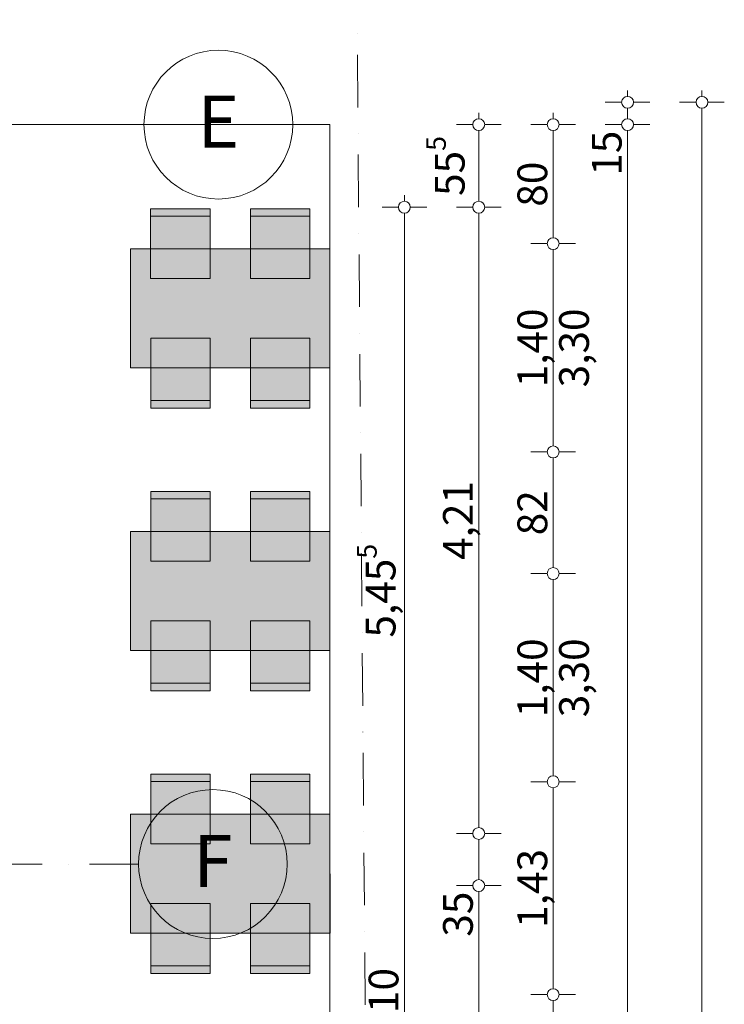
# Model space of a CAD drawing. Units: millimetres. Extents: x -103750 to 1625512, y -1041403 to 5532.
# Drawn here: x 24915 to 29650, y -5913 to 705 of the extents above; entities that cross this region are included whole.
import ezdxf
from ezdxf.enums import TextEntityAlignment as Align

# ---------------------------------------------------------------- set-up
doc = ezdxf.new("R2010")
doc.units = ezdxf.units.MM
doc.linetypes.add('220325_EIS2-4-AR-GES-GR-EG-0003-F-A-EG$0$Strichpunktlinie', pattern=[0.670278, 0.352778, -0.176389, 0, -0.141111])
for name, color, linetype in [('220325_EIS2-4-AR-GES-GR-EG-0003-F-A-EG$0$022 Decke', 7, 'Continuous'), ('220325_EIS2-4-AR-GES-GR-EG-0003-F-A-EG$0$053 Möblierung', 7, 'Continuous'), ('220325_EIS2-4-AR-GES-GR-EG-0003-F-A-EG$0$060 Grenzen', 7, 'Continuous'), ('220325_EIS2-4-AR-GES-GR-EG-0003-F-A-EG$0$097 Achsraster', 7, 'Continuous'), ('220325_EIS2-4-AR-GES-GR-EG-0003-F-A-EG$0$500_Maßketten', 7, 'Continuous'), ('RTW_A_Xref', 8, 'Continuous')]:
    doc.layers.add(name, color=color, linetype=linetype)
doc.styles.add('220325_EIS2-4-AR-GES-GR-EG-0003-F-A-EG$0$ERSTELLTER_STIL_1', font='arial.ttf')
doc.dimstyles.new('220325_EIS2-4-AR-GES-GR-EG-0003-F-A-EG$0$ERSTELLTER_STIL__1', dxfattribs={"dimtxt": 0.2, "dimasz": 0.152, "dimexe": 0.18, "dimexo": 0.0625, "dimgap": 0.09, "dimtad": 1, "dimzin": 0, "dimdsep": 46, "dimtxsty": '220325_EIS2-4-AR-GES-GR-EG-0003-F-A-EG$0$ERSTELLTER_STIL_1', "dimblk": '220325_EIS2-4-AR-GES-GR-EG-0003-F-A-EG$0$ARROWHEAD_1', "dimblk1": '220325_EIS2-4-AR-GES-GR-EG-0003-F-A-EG$0$ARROWHEAD_1', "dimblk2": '220325_EIS2-4-AR-GES-GR-EG-0003-F-A-EG$0$ARROWHEAD_1', "dimcen": 0.09, "dimse1": 1, "dimse2": 1, "dimclrd": 7, "dimclre": 7, "dimclrt": 7, "dimazin": 0, "dimtfac": 1, "dimtdec": 4, "dimtmove": 0, "dimatfit": 3, "dimfxl": 1, "dimtolj": 1, "dimtzin": 0, "dimarcsym": 0})

# ---------------------------------------------------------------- blocks, each defined once
blk = doc.blocks.new('220325_EIS2-4-AR-GES-GR-EG-0003-F-A-EG$0$Tisch-Stuhlgruppe eckig 22_8')
at = {"layer": '220325_EIS2-4-AR-GES-GR-EG-0003-F-A-EG$0$053 Möblierung', "linetype": 'Continuous', "lineweight": 0, "true_color": 0xffffff}
for points in [[(-0.535, 0.2), (-0.135, 0.2), (-0.135, 0.67), (-0.535, 0.67)], [(0.135, 0.2), (0.535, 0.2), (0.535, 0.67), (0.135, 0.67)], [(-0.67, -0.4), (0.67, -0.4), (0.67, 0.4), (-0.67, 0.4)], [(-0.535, -0.2), (-0.135, -0.2), (-0.135, -0.67), (-0.535, -0.67)], [(0.135, -0.2), (0.535, -0.2), (0.535, -0.67), (0.135, -0.67)]]:
    blk.add_hatch(color=7, dxfattribs=at).paths.add_polyline_path(points)
at = {"layer": '220325_EIS2-4-AR-GES-GR-EG-0003-F-A-EG$0$053 Möblierung', "color": 7, "linetype": 'Continuous', "lineweight": 5}
for p, q in [((-0.135, 0.67), (-0.535, 0.67)), ((-0.535, 0.67), (-0.535, 0.2)), ((-0.135, 0.2), (-0.135, 0.67)), ((0.535, 0.67), (0.135, 0.67)), ((0.135, 0.67), (0.135, 0.2)), ((0.535, 0.2), (0.535, 0.67)), ((-0.535, 0.62), (-0.135, 0.62)), ((0.135, 0.62), (0.535, 0.62)), ((0.67, 0.4), (-0.67, 0.4)), ((-0.67, 0.4), (-0.67, -0.4)), ((0.67, -0.4), (0.67, 0.4)), ((-0.535, 0.2), (-0.135, 0.2)), ((0.135, 0.2), (0.535, 0.2)), ((-0.535, -0.67), (-0.535, -0.2)), ((-0.535, -0.2), (-0.135, -0.2)), ((-0.135, -0.2), (-0.135, -0.67)), ((0.135, -0.67), (0.135, -0.2)), ((0.135, -0.2), (0.535, -0.2)), ((0.535, -0.2), (0.535, -0.67)), ((-0.67, -0.4), (0.67, -0.4)), ((-0.535, -0.62), (-0.135, -0.62)), ((0.135, -0.62), (0.535, -0.62)), ((-0.135, -0.67), (-0.535, -0.67)), ((0.535, -0.67), (0.135, -0.67))]:
    blk.add_line(p, q, dxfattribs=at)
blk = doc.blocks.new('220325_EIS2-4-AR-GES-GR-EG-0003-F-A-EG$0$Standard-Rastermarker_6')
at = {"layer": '220325_EIS2-4-AR-GES-GR-EG-0003-F-A-EG$0$097 Achsraster', "color": 250, "linetype": '220325_EIS2-4-AR-GES-GR-EG-0003-F-A-EG$0$Strichpunktlinie', "lineweight": 15, "true_color": 0x2d2d2d}
blk.add_line((1, 0), (0, 0), dxfattribs=at)
at = {"layer": '220325_EIS2-4-AR-GES-GR-EG-0003-F-A-EG$0$097 Achsraster', "color": 251, "linetype": 'Continuous', "lineweight": 15, "true_color": 0x5a5a5a}
blk.add_circle((-0.5, 0), 0.5, dxfattribs=at)
at = {"layer": '220325_EIS2-4-AR-GES-GR-EG-0003-F-A-EG$0$097 Achsraster', "color": 7, "lineweight": 5, "style": '220325_EIS2-4-AR-GES-GR-EG-0003-F-A-EG$0$ERSTELLTER_STIL_1'}
blk.add_attdef('AC_MarkerText_1', text='', height=0.35, rotation=180, dxfattribs=at).set_placement((-0.5, 0.020005), align=Align.MIDDLE_CENTER)
blk = doc.blocks.new('220325_EIS2-4-AR-GES-GR-EG-0003-F-A-EG$0$Standard-Rastermarker_5')
at = {"layer": '220325_EIS2-4-AR-GES-GR-EG-0003-F-A-EG$0$097 Achsraster', "color": 250, "linetype": '220325_EIS2-4-AR-GES-GR-EG-0003-F-A-EG$0$Strichpunktlinie', "lineweight": 15, "true_color": 0x2d2d2d}
blk.add_line((24.75, 0), (25.75, 0), dxfattribs=at)
at = {"layer": '220325_EIS2-4-AR-GES-GR-EG-0003-F-A-EG$0$097 Achsraster', "color": 251, "linetype": 'Continuous', "lineweight": 15, "true_color": 0x5a5a5a}
blk.add_circle((26.25, 0), 0.5, dxfattribs=at)
at = {"layer": '220325_EIS2-4-AR-GES-GR-EG-0003-F-A-EG$0$097 Achsraster', "color": 7, "lineweight": 5, "style": '220325_EIS2-4-AR-GES-GR-EG-0003-F-A-EG$0$ERSTELLTER_STIL_1'}
blk.add_attdef('AC_MarkerText_1', text='', height=0.35, dxfattribs=at).set_placement((26.25, 0.020005), align=Align.MIDDLE_CENTER)
blk = doc.blocks.new('*D1021')
at = {"layer": '220325_EIS2-4-AR-GES-GR-EG-0003-F-A-EG$0$500_Maßketten', "color": 7, "linetype": 'Continuous', "lineweight": 5, "transparency": 16777216}
for p, q in [((28.46, -5.8481), (28.35, -5.8481)), ((28.5, -8.2081), (28.5, -5.8881)), ((28.65, -5.8481), (28.54, -5.8481)), ((28.46, -8.2481), (28.35, -8.2481)), ((28.65, -8.2481), (28.54, -8.2481))]:
    blk.add_line(p, q, dxfattribs=at)
for centre in [(28.5, -5.8481), (28.5, -8.2481)]:
    blk.add_circle(centre, 0.04, dxfattribs=at)
at = {"layer": '220325_EIS2-4-AR-GES-GR-EG-0003-F-A-EG$0$500_Maßketten', "color": 7, "lineweight": 5, "transparency": 16777216, "char_height": 0.2, "attachment_point": 7, "rotation": 90, "style": '220325_EIS2-4-AR-GES-GR-EG-0003-F-A-EG$0$ERSTELLTER_STIL_1'}
for s, insert in [('\\A1;2,40', (28.46, -7.3142)), ('\\A1;3,30', (28.74, -7.3142))]:
    blk.add_mtext(s, dxfattribs=dict(at, insert=insert))
blk = doc.blocks.new('220325_EIS2-4-AR-GES-GR-EG-0003-F-A-EG$0$ARROWHEAD_1')
at = {"color": 0, "linetype": 'Continuous', "lineweight": 0}
blk.add_line((0, 0), (-1, 0), dxfattribs=at)
blk.add_circle((0, 0), 0.25, dxfattribs=at)
blk = doc.blocks.new('*D1022')
at = {"layer": '220325_EIS2-4-AR-GES-GR-EG-0003-F-A-EG$0$500_Maßketten', "color": 7, "linetype": 'Continuous', "lineweight": 5, "transparency": 16777216}
for p, q in [((28.46, -4.4175), (28.35, -4.4175)), ((28.65, -4.4175), (28.54, -4.4175)), ((28.5, -5.8081), (28.5, -4.4575)), ((28.46, -5.8481), (28.35, -5.8481)), ((28.65, -5.8481), (28.54, -5.8481))]:
    blk.add_line(p, q, dxfattribs=at)
for centre in [(28.5, -4.4175), (28.5, -5.8481)]:
    blk.add_circle(centre, 0.04, dxfattribs=at)
at = {"layer": '220325_EIS2-4-AR-GES-GR-EG-0003-F-A-EG$0$500_Maßketten', "color": 7, "lineweight": 5, "transparency": 16777216, "insert": (28.46, -5.3989), "char_height": 0.2, "attachment_point": 7, "rotation": 90, "style": '220325_EIS2-4-AR-GES-GR-EG-0003-F-A-EG$0$ERSTELLTER_STIL_1'}
blk.add_mtext('\\A1;1,43', dxfattribs=at)
blk = doc.blocks.new('*D1023')
at = {"layer": '220325_EIS2-4-AR-GES-GR-EG-0003-F-A-EG$0$500_Maßketten', "color": 7, "linetype": 'Continuous', "lineweight": 5, "transparency": 16777216}
for p, q in [((28.46, -3.0175), (28.35, -3.0175)), ((28.65, -3.0175), (28.54, -3.0175)), ((28.5, -4.3775), (28.5, -3.0575)), ((28.46, -4.4175), (28.35, -4.4175)), ((28.65, -4.4175), (28.54, -4.4175))]:
    blk.add_line(p, q, dxfattribs=at)
for centre in [(28.5, -3.0175), (28.5, -4.4175)]:
    blk.add_circle(centre, 0.04, dxfattribs=at)
at = {"layer": '220325_EIS2-4-AR-GES-GR-EG-0003-F-A-EG$0$500_Maßketten', "color": 7, "lineweight": 5, "transparency": 16777216, "char_height": 0.2, "attachment_point": 7, "rotation": 90, "style": '220325_EIS2-4-AR-GES-GR-EG-0003-F-A-EG$0$ERSTELLTER_STIL_1'}
for s, insert in [('\\A1;1,40', (28.46, -3.9836)), ('\\A1;3,30', (28.74, -3.9836))]:
    blk.add_mtext(s, dxfattribs=dict(at, insert=insert))
blk = doc.blocks.new('*D1024')
at = {"layer": '220325_EIS2-4-AR-GES-GR-EG-0003-F-A-EG$0$500_Maßketten', "color": 7, "linetype": 'Continuous', "lineweight": 5, "transparency": 16777216}
for p, q in [((28.46, -2.2), (28.35, -2.2)), ((28.5, -2.9775), (28.5, -2.24)), ((28.65, -2.2), (28.54, -2.2)), ((28.46, -3.0175), (28.35, -3.0175)), ((28.65, -3.0175), (28.54, -3.0175))]:
    blk.add_line(p, q, dxfattribs=at)
for centre in [(28.5, -2.2), (28.5, -3.0175)]:
    blk.add_circle(centre, 0.04, dxfattribs=at)
at = {"layer": '220325_EIS2-4-AR-GES-GR-EG-0003-F-A-EG$0$500_Maßketten', "color": 7, "lineweight": 5, "transparency": 16777216, "insert": (28.46, -2.7605), "char_height": 0.2, "attachment_point": 7, "rotation": 90, "style": '220325_EIS2-4-AR-GES-GR-EG-0003-F-A-EG$0$ERSTELLTER_STIL_1'}
blk.add_mtext('\\A1;82', dxfattribs=at)
blk = doc.blocks.new('*D1025')
at = {"layer": '220325_EIS2-4-AR-GES-GR-EG-0003-F-A-EG$0$500_Maßketten', "color": 7, "linetype": 'Continuous', "lineweight": 5, "transparency": 16777216}
for p, q in [((28.46, -0.8), (28.35, -0.8)), ((28.5, -2.16), (28.5, -0.84)), ((28.65, -0.8), (28.54, -0.8)), ((28.46, -2.2), (28.35, -2.2)), ((28.65, -2.2), (28.54, -2.2))]:
    blk.add_line(p, q, dxfattribs=at)
for centre in [(28.5, -0.8), (28.5, -2.2)]:
    blk.add_circle(centre, 0.04, dxfattribs=at)
at = {"layer": '220325_EIS2-4-AR-GES-GR-EG-0003-F-A-EG$0$500_Maßketten', "color": 7, "lineweight": 5, "transparency": 16777216, "char_height": 0.2, "attachment_point": 7, "rotation": 90, "style": '220325_EIS2-4-AR-GES-GR-EG-0003-F-A-EG$0$ERSTELLTER_STIL_1'}
for s, insert in [('\\A1;1,40', (28.46, -1.7661)), ('\\A1;3,30', (28.74, -1.7661))]:
    blk.add_mtext(s, dxfattribs=dict(at, insert=insert))
blk = doc.blocks.new('*D1026')
at = {"layer": '220325_EIS2-4-AR-GES-GR-EG-0003-F-A-EG$0$500_Maßketten', "color": 7, "linetype": 'Continuous', "lineweight": 5, "transparency": 16777216}
for p, q in [((28.5, 0.04), (28.5, 0.08)), ((28.46, 0), (28.35, 0)), ((28.65, 0), (28.54, 0)), ((28.5, -0.76), (28.5, -0.04)), ((28.46, -0.8), (28.35, -0.8)), ((28.65, -0.8), (28.54, -0.8))]:
    blk.add_line(p, q, dxfattribs=at)
for centre in [(28.5, 0), (28.5, -0.8)]:
    blk.add_circle(centre, 0.04, dxfattribs=at)
at = {"layer": '220325_EIS2-4-AR-GES-GR-EG-0003-F-A-EG$0$500_Maßketten', "color": 7, "lineweight": 5, "transparency": 16777216, "insert": (28.46, -0.5518), "char_height": 0.2, "attachment_point": 7, "rotation": 90, "style": '220325_EIS2-4-AR-GES-GR-EG-0003-F-A-EG$0$ERSTELLTER_STIL_1'}
blk.add_mtext('\\A1;80', dxfattribs=at)
blk = doc.blocks.new('*D1032')
at = {"layer": '220325_EIS2-4-AR-GES-GR-EG-0003-F-A-EG$0$500_Maßketten', "color": 7, "linetype": 'Continuous', "lineweight": 5, "transparency": 16777216}
for p, q in [((27.96, -5.115), (27.85, -5.115)), ((28, -8.645), (28, -5.155)), ((28.15, -5.115), (28.04, -5.115)), ((27.96, -8.685), (27.85, -8.685)), ((28.15, -8.685), (28.04, -8.685))]:
    blk.add_line(p, q, dxfattribs=at)
for centre in [(28, -5.115), (28, -8.685)]:
    blk.add_circle(centre, 0.04, dxfattribs=at)
at = {"layer": '220325_EIS2-4-AR-GES-GR-EG-0003-F-A-EG$0$500_Maßketten', "color": 7, "lineweight": 5, "transparency": 16777216, "char_height": 0.2, "attachment_point": 7, "rotation": 90, "style": '220325_EIS2-4-AR-GES-GR-EG-0003-F-A-EG$0$ERSTELLTER_STIL_1'}
for s, insert in [('\\A1;35', (27.96, -5.4585)), ('\\A1;3,57', (27.96, -7.3178))]:
    blk.add_mtext(s, dxfattribs=dict(at, insert=insert))
blk = doc.blocks.new('*D1033')
at = {"layer": '220325_EIS2-4-AR-GES-GR-EG-0003-F-A-EG$0$500_Maßketten', "color": 7, "linetype": 'Continuous', "lineweight": 5, "transparency": 16777216}
for p, q in [((27.96, -4.765), (27.85, -4.765)), ((28.15, -4.765), (28.04, -4.765)), ((28, -5.075), (28, -4.805)), ((27.96, -5.115), (27.85, -5.115)), ((28.15, -5.115), (28.04, -5.115))]:
    blk.add_line(p, q, dxfattribs=at)
for centre in [(28, -4.765), (28, -5.115)]:
    blk.add_circle(centre, 0.04, dxfattribs=at)
blk = doc.blocks.new('*D1034')
at = {"layer": '220325_EIS2-4-AR-GES-GR-EG-0003-F-A-EG$0$500_Maßketten', "color": 7, "linetype": 'Continuous', "lineweight": 5, "transparency": 16777216}
for p, q in [((28, -4.725), (28, -0.595)), ((27.96, -4.765), (27.85, -4.765)), ((28.15, -4.765), (28.04, -4.765))]:
    blk.add_line(p, q, dxfattribs=at)
for centre in [(28, -0.555), (28, -4.765)]:
    blk.add_circle(centre, 0.04, dxfattribs=at)
at = {"layer": '220325_EIS2-4-AR-GES-GR-EG-0003-F-A-EG$0$500_Maßketten', "color": 7, "lineweight": 5, "transparency": 16777216, "insert": (27.96, -2.9261), "char_height": 0.2, "attachment_point": 7, "rotation": 90, "style": '220325_EIS2-4-AR-GES-GR-EG-0003-F-A-EG$0$ERSTELLTER_STIL_1'}
blk.add_mtext('\\A1;4,21', dxfattribs=at)
blk = doc.blocks.new('*D1035')
at = {"layer": '220325_EIS2-4-AR-GES-GR-EG-0003-F-A-EG$0$500_Maßketten', "color": 7, "linetype": 'Continuous', "lineweight": 5, "transparency": 16777216}
for p, q in [((28, 0.04), (28, 0.08)), ((27.96, 0), (27.85, 0)), ((28.15, 0), (28.04, 0)), ((28, -0.515), (28, -0.04)), ((27.96, -0.555), (27.85, -0.555)), ((28.15, -0.555), (28.04, -0.555))]:
    blk.add_line(p, q, dxfattribs=at)
for centre in [(28, 0), (28, -0.555)]:
    blk.add_circle(centre, 0.04, dxfattribs=at)
at = {"layer": '220325_EIS2-4-AR-GES-GR-EG-0003-F-A-EG$0$500_Maßketten', "color": 7, "lineweight": 5, "transparency": 16777216, "insert": (27.9633, -0.4794), "char_height": 0.2, "attachment_point": 7, "rotation": 90, "style": '220325_EIS2-4-AR-GES-GR-EG-0003-F-A-EG$0$ERSTELLTER_STIL_1'}
blk.add_mtext('\\A1;55{\\H0.66x;\\S5^  ;}', dxfattribs=at)
blk = doc.blocks.new('*D1037')
at = {"layer": '220325_EIS2-4-AR-GES-GR-EG-0003-F-A-EG$0$500_Maßketten', "color": 7, "linetype": 'Continuous', "lineweight": 5, "transparency": 16777216}
for p, q in [((28.96, 0), (28.85, 0)), ((29.15, 0), (29.04, 0)), ((29, -17.63), (29, -0.04)), ((28.96, -17.67), (28.85, -17.67)), ((29.15, -17.67), (29.04, -17.67))]:
    blk.add_line(p, q, dxfattribs=at)
for centre in [(29, 0), (29, -17.67)]:
    blk.add_circle(centre, 0.04, dxfattribs=at)
at = {"layer": '220325_EIS2-4-AR-GES-GR-EG-0003-F-A-EG$0$500_Maßketten', "color": 7, "lineweight": 5, "transparency": 16777216, "char_height": 0.2, "attachment_point": 7, "rotation": 90, "style": '220325_EIS2-4-AR-GES-GR-EG-0003-F-A-EG$0$ERSTELLTER_STIL_1'}
for s, insert in [('\\A1;15', (28.96, -0.3435)), ('\\A1;17,67', (28.96, -9.3287))]:
    blk.add_mtext(s, dxfattribs=dict(at, insert=insert))
blk = doc.blocks.new('*D1038')
at = {"layer": '220325_EIS2-4-AR-GES-GR-EG-0003-F-A-EG$0$500_Maßketten', "color": 7, "linetype": 'Continuous', "lineweight": 5, "transparency": 16777216}
for p, q in [((29, 0.19), (29, 0.23)), ((28.96, 0.15), (28.85, 0.15)), ((29.15, 0.15), (29.04, 0.15)), ((29, 0.04), (29, 0.11)), ((28.96, 0), (28.85, 0)), ((29.15, 0), (29.04, 0))]:
    blk.add_line(p, q, dxfattribs=at)
for centre in [(29, 0.15), (29, 0)]:
    blk.add_circle(centre, 0.04, dxfattribs=at)
blk = doc.blocks.new('*D1039')
at = {"layer": '220325_EIS2-4-AR-GES-GR-EG-0003-F-A-EG$0$500_Maßketten', "color": 7, "linetype": 'Continuous', "lineweight": 5, "transparency": 16777216}
for p, q in [((29.5, 0.19), (29.5, 0.23)), ((29.46, 0.15), (29.35, 0.15)), ((29.65, 0.15), (29.54, 0.15)), ((29.5, -17.78), (29.5, 0.11)), ((29.46, -17.82), (29.35, -17.82)), ((29.5, -17.9), (29.5, -17.86)), ((29.65, -17.82), (29.54, -17.82))]:
    blk.add_line(p, q, dxfattribs=at)
for centre in [(29.5, 0.15), (29.5, -17.82)]:
    blk.add_circle(centre, 0.04, dxfattribs=at)
at = {"layer": '220325_EIS2-4-AR-GES-GR-EG-0003-F-A-EG$0$500_Maßketten', "color": 7, "lineweight": 5, "transparency": 16777216, "insert": (29.46, -9.1769), "char_height": 0.2, "attachment_point": 7, "rotation": 90, "style": '220325_EIS2-4-AR-GES-GR-EG-0003-F-A-EG$0$ERSTELLTER_STIL_1'}
blk.add_mtext('\\A1;17,97', dxfattribs=at)
blk = doc.blocks.new('*D1160')
at = {"layer": '220325_EIS2-4-AR-GES-GR-EG-0003-F-A-EG$0$500_Maßketten', "color": 7, "linetype": 'Continuous', "lineweight": 5, "transparency": 16777216}
for p, q in [((27.5, -0.515), (27.5, -0.475)), ((27.46, -0.555), (27.35, -0.555)), ((27.5, -5.972), (27.5, -0.595)), ((27.65, -0.555), (27.54, -0.555)), ((27.46, -6.012), (27.35, -6.012)), ((27.65, -6.012), (27.54, -6.012))]:
    blk.add_line(p, q, dxfattribs=at)
for centre in [(27.5, -0.555), (27.5, -6.012)]:
    blk.add_circle(centre, 0.04, dxfattribs=at)
at = {"layer": '220325_EIS2-4-AR-GES-GR-EG-0003-F-A-EG$0$500_Maßketten', "color": 7, "lineweight": 5, "transparency": 16777216, "char_height": 0.2, "attachment_point": 7, "rotation": 90, "style": '220325_EIS2-4-AR-GES-GR-EG-0003-F-A-EG$0$ERSTELLTER_STIL_1'}
for s, insert in [('\\A1;5,45{\\H0.66x;\\S5^  ;}', (27.4988, -3.4479)), ('\\A1;10', (27.46, -5.972))]:
    blk.add_mtext(s, dxfattribs=dict(at, insert=insert))
blk = doc.blocks.new('220325_EIS2-4-AR-GES-GR-EG-0003-F-A-EG')
at = {"layer": '220325_EIS2-4-AR-GES-GR-EG-0003-F-A-EG$0$022 Decke', "color": 251, "linetype": 'Continuous', "lineweight": 15, "true_color": 0x696969, "flags": 128}
blk.add_lwpolyline([(27, 0), (27, -17.67), (24.6289, -17.6697), (23.3293, -17.6697), (23.3285, 0)], close=True, dxfattribs=at)
at = {"layer": '220325_EIS2-4-AR-GES-GR-EG-0003-F-A-EG$0$060 Grenzen', "color": 1, "linetype": '220325_EIS2-4-AR-GES-GR-EG-0003-F-A-EG$0$Strichpunktlinie', "lineweight": 18}
blk.add_line((27.1514, 4.4908), (27.4507, -32.0246), dxfattribs=at)
at = {"layer": '220325_EIS2-4-AR-GES-GR-EG-0003-F-A-EG$0$053 Möblierung', "color": 250, "linetype": 'Continuous', "lineweight": 15, "true_color": 0x0f0f0f, "xscale": -0.9999999999999998, "rotation": 180.006876417646}
for p in [(26.33, -1.2351), (26.3301, -3.1351), (26.3302, -5.0351)]:
    blk.add_blockref('220325_EIS2-4-AR-GES-GR-EG-0003-F-A-EG$0$Tisch-Stuhlgruppe eckig 22_8', p, dxfattribs=at)
at = {"layer": '220325_EIS2-4-AR-GES-GR-EG-0003-F-A-EG$0$097 Achsraster', "color": 250, "linetype": 'Continuous', "lineweight": 15, "true_color": 0x0f0f0f}
ref = blk.add_blockref('220325_EIS2-4-AR-GES-GR-EG-0003-F-A-EG$0$Standard-Rastermarker_6', (25.75, 0), dxfattribs=dict(at, rotation=180))
ref.add_attrib('AC_MarkerText_1', 'E', dxfattribs={"color": 7, "lineweight": 5, "height": 0.35, "rotation": 360, "style": '220325_EIS2-4-AR-GES-GR-EG-0003-F-A-EG$0$ERSTELLTER_STIL_1'}).set_placement((26.25, 0.02), align=Align.MIDDLE_CENTER)
blk.add_blockref('220325_EIS2-4-AR-GES-GR-EG-0003-F-A-EG$0$Standard-Rastermarker_5', (-0.0367, -4.97), dxfattribs=at).add_auto_attribs({'AC_MarkerText_1': 'F'})
at = {"layer": '220325_EIS2-4-AR-GES-GR-EG-0003-F-A-EG$0$500_Maßketten', "color": 7, "linetype": 'Continuous', "lineweight": 5}
for base, p1, p2, picture, middle in [((29, 0.15), (21, 0), (14, 0.15), '*D1038', (28.86, -0.1911)), ((29.5, 0.15), (14, -17.82), (14, 0.15), '*D1039', (29.36, -8.8409)), ((28, 0), (20.445, -0.555), (21, 0), '*D1035', (27.8599999994, -0.056767479)), ((28.5, 0), (20.73, -0.8), (21, 0), '*D1026', (28.36, -0.3993)), ((29, 0), (21, -17.67), (21, 0), '*D1037', (28.86, -8.9927)), ((27.5, -0.555), (13.6897, -6.012), (20.445, -0.555), '*D1160', (27.36, -2.918)), ((28, -0.555), (19.566, -4.765), (20.445, -0.555), '*D1034', (27.86, -2.6663)), ((28.5, -0.8), (20.73, -2.2), (20.73, -0.8), '*D1025', (28.36, -1.5063)), ((28.5, -2.2), (20.73, -3.0175), (20.73, -2.2), '*D1024', (28.36, -2.6081)), ((28.5, -3.0175), (20.73, -4.4175), (20.73, -3.0175), '*D1023', (28.36, -3.7238)), ((28.5, -4.4175), (20.73, -5.8481), (20.73, -4.4175), '*D1022', (28.36, -5.1391)), ((28, -4.765), (19.566, -5.115), (19.566, -4.765), '*D1033', (27.86, -5.3061)), ((28, -5.115), (20.02, -8.685), (19.566, -5.115), '*D1032', (27.86, -7.0581)), ((28.5, -5.8481), (20.73, -8.2481), (20.73, -5.8481), '*D1021', (28.36, -7.0544))]:
    dim = blk.add_linear_dim(base=base, p1=p1, p2=p2, angle=90, dimstyle='220325_EIS2-4-AR-GES-GR-EG-0003-F-A-EG$0$ERSTELLTER_STIL__1', dxfattribs=at)
    dim.commit()
    dim.dimension.update_dxf_attribs({"geometry": picture, "text_midpoint": middle, "dimtype": 128, "text_rotation": 90})

msp = doc.modelspace()

# ---------------------------------------------------------------- block references
at = {"layer": 'RTW_A_Xref', "xscale": 1000, "yscale": 1000, "zscale": 1000}
msp.add_blockref('220325_EIS2-4-AR-GES-GR-EG-0003-F-A-EG', (0, 0), dxfattribs=at)

doc.saveas('drawing.dxf')
